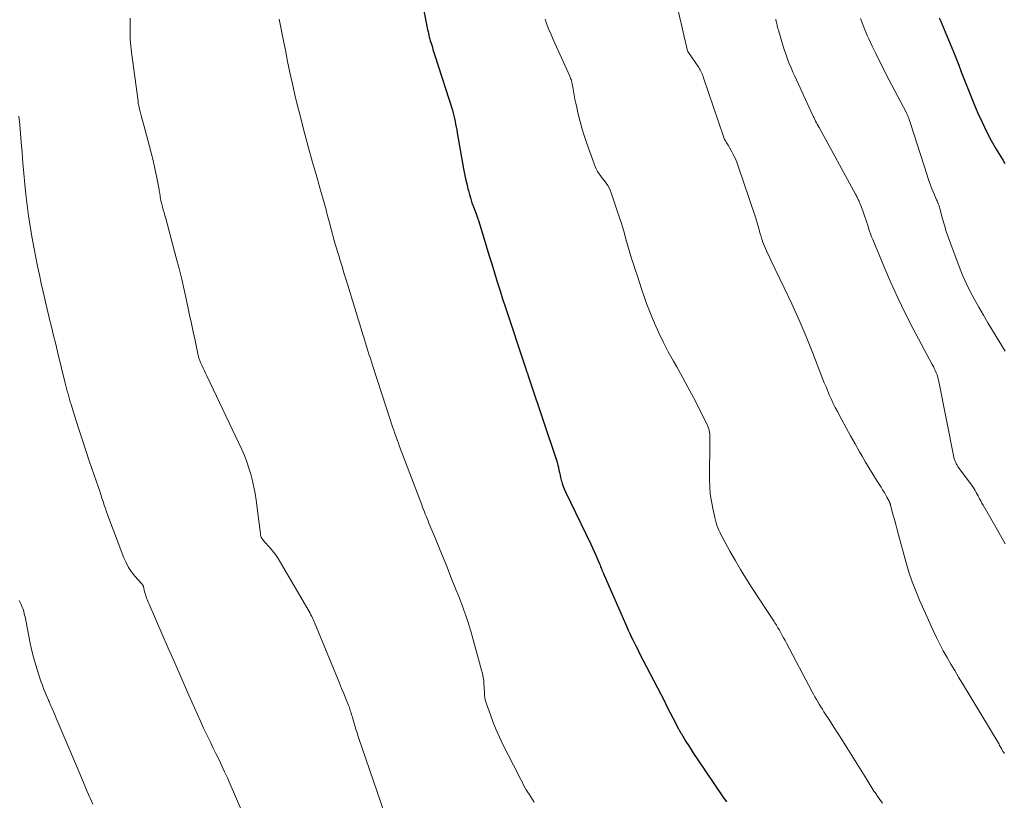
# Model space of a CAD drawing. Units: feet. Extents: x 1985000 to 1990000, y 515000 to 520000.
# Drawn here: x 1986495 to 1986626, y 516627 to 516730 of the extents above; entities that cross this region are included whole.
import ezdxf

# ---------------------------------------------------------------- set-up
doc = ezdxf.new("R2010")
doc.units = ezdxf.units.FT
doc.header["$LTSCALE"] = 100
doc.header["$MEASUREMENT"] = 0
doc.layers.add('CONTOUR INDEX', color=32, linetype='Continuous', lineweight=25)
doc.layers.add('CONTOUR INTERMEDIATE', color=40, linetype='Continuous', lineweight=15)

msp = doc.modelspace()

# ---------------------------------------------------------------- linework, layer by layer
at = {"layer": 'CONTOUR INDEX', "flags": 128}
for points, elevation in [([(1986547.21, 516738.54), (1986549.04, 516729.23), (1986549.09, 516728.99), (1986549.14, 516728.74), (1986549.19, 516728.5), (1986549.24, 516728.26), (1986549.29, 516728.01), (1986549.35, 516727.77), (1986549.41, 516727.53), (1986549.48, 516727.29), (1986549.59, 516726.95), (1986549.72, 516726.55), (1986549.85, 516726.14), (1986549.98, 516725.74), (1986550.11, 516725.33), (1986552.42, 516718.07), (1986552.53, 516717.7), (1986552.63, 516717.33), (1986552.71, 516716.96), (1986552.78, 516716.59), (1986552.85, 516716.21), (1986552.92, 516715.84), (1986552.99, 516715.46), (1986553.05, 516715.08), (1986553.91, 516710.31), (1986554.03, 516709.64), (1986554.17, 516708.97), (1986554.32, 516708.31), (1986554.48, 516707.64), (1986554.54, 516707.42), (1986554.69, 516706.88), (1986554.85, 516706.33), (1986555.02, 516705.79), (1986555.21, 516705.26), (1986555.51, 516704.45), (1986555.56, 516704.32), (1986555.6, 516704.19), (1986555.65, 516704.07), (1986555.7, 516703.94), (1986555.75, 516703.82), (1986555.79, 516703.69), (1986555.84, 516703.57), (1986555.88, 516703.44), (1986556.53, 516701.29), (1986556.9, 516700.1), (1986557.27, 516698.9), (1986557.63, 516697.7), (1986558, 516696.5), (1986558.09, 516696.2), (1986558.41, 516695.16), (1986558.74, 516694.11), (1986559.07, 516693.08), (1986559.41, 516692.04), (1986562.11, 516683.93), (1986562.16, 516683.77), (1986562.21, 516683.62), (1986562.27, 516683.46), (1986562.32, 516683.31), (1986562.33, 516683.28), (1986562.38, 516683.14), (1986562.42, 516683), (1986562.47, 516682.86), (1986562.52, 516682.73), (1986562.57, 516682.59), (1986562.61, 516682.45), (1986562.66, 516682.31), (1986562.71, 516682.17), (1986566.21, 516671.68), (1986566.31, 516671.35), (1986566.4, 516671.02), (1986566.48, 516670.69), (1986566.55, 516670.35), (1986566.62, 516670.02), (1986566.69, 516669.69), (1986566.77, 516669.35), (1986566.86, 516669.02), (1986566.88, 516668.93), (1986566.99, 516668.56), (1986567.12, 516668.19), (1986567.26, 516667.84), (1986567.42, 516667.48), (1986570.78, 516660.52), (1986571.01, 516660.03), (1986571.23, 516659.54), (1986571.45, 516659.05), (1986571.66, 516658.55), (1986571.93, 516657.92), (1986572, 516657.73), (1986572.08, 516657.55), (1986572.15, 516657.36), (1986572.23, 516657.17), (1986572.3, 516656.99), (1986572.37, 516656.8), (1986572.45, 516656.62), (1986572.53, 516656.43), (1986575.55, 516649.54), (1986575.74, 516649.11), (1986575.94, 516648.67), (1986576.14, 516648.25), (1986576.35, 516647.82), (1986576.56, 516647.39), (1986576.77, 516646.97), (1986576.99, 516646.54), (1986577.2, 516646.12), (1986580.09, 516640.53), (1986580.48, 516639.77), (1986580.87, 516639.01), (1986581.26, 516638.26), (1986581.65, 516637.5), (1986582.32, 516636.2), (1986582.37, 516636.09), (1986582.43, 516635.99), (1986582.49, 516635.88), (1986582.54, 516635.77), (1986582.6, 516635.67), (1986582.66, 516635.56), (1986582.72, 516635.46), (1986582.79, 516635.35), (1986583.38, 516634.37), (1986583.75, 516633.78), (1986584.12, 516633.2), (1986584.5, 516632.62), (1986584.89, 516632.04), (1986588.29, 516627.03), (1986588.75, 516626.35)], 960), ([(1986616.98, 516730.34), (1986617.09, 516730.08), (1986618.84, 516725.81), (1986619.2, 516724.93), (1986619.55, 516724.04), (1986619.9, 516723.16), (1986620.24, 516722.27), (1986620.58, 516721.38), (1986620.93, 516720.5), (1986621.29, 516719.62), (1986621.65, 516718.74), (1986622.1, 516717.7), (1986622.65, 516716.47), (1986623.24, 516715.26), (1986623.87, 516714.07), (1986624.54, 516712.9), (1986625.43, 516711.42), (1986625.68, 516711.01)], 940)]:
    msp.add_lwpolyline(points, dxfattribs=dict(at, elevation=elevation))
at = {"layer": 'CONTOUR INTERMEDIATE', "flags": 128}
for points, elevation in [([(1986581.88, 516733.44), (1986583.59, 516725.96), (1986583.63, 516725.87), (1986585.08, 516723.74), (1986585.19, 516723.58), (1986585.28, 516723.42), (1986585.37, 516723.26), (1986585.45, 516723.09), (1986585.53, 516722.92), (1986585.6, 516722.75), (1986585.67, 516722.57), (1986585.73, 516722.39), (1986588.35, 516714.61), (1986588.41, 516714.45), (1986588.47, 516714.3), (1986588.55, 516714.15), (1986588.63, 516714), (1986588.71, 516713.85), (1986588.8, 516713.71), (1986588.88, 516713.56), (1986588.97, 516713.42), (1986589.37, 516712.72), (1986589.65, 516712.22), (1986589.9, 516711.71), (1986590.12, 516711.19), (1986590.32, 516710.65), (1986592.61, 516703.91), (1986592.66, 516703.75), (1986592.71, 516703.6), (1986592.76, 516703.45), (1986592.8, 516703.29), (1986592.84, 516703.14), (1986592.89, 516702.99), (1986592.93, 516702.83), (1986592.97, 516702.68), (1986593.1, 516702.19), (1986593.19, 516701.82), (1986593.3, 516701.46), (1986593.41, 516701.1), (1986593.53, 516700.74), (1986593.55, 516700.68), (1986593.66, 516700.36), (1986593.79, 516700.04), (1986593.92, 516699.72), (1986594.06, 516699.41), (1986594.21, 516699.1), (1986594.36, 516698.79), (1986594.5, 516698.48), (1986594.65, 516698.17), (1986596.42, 516694.53), (1986597.43, 516692.39), (1986598.4, 516690.23), (1986599.32, 516688.05), (1986600.21, 516685.86), (1986601.51, 516682.5), (1986601.73, 516681.94), (1986601.96, 516681.38), (1986602.19, 516680.82), (1986602.42, 516680.26), (1986602.67, 516679.71), (1986602.92, 516679.17), (1986603.19, 516678.63), (1986603.46, 516678.1), (1986604.05, 516677.01), (1986604.63, 516675.94), (1986605.21, 516674.87), (1986605.81, 516673.81), (1986606.42, 516672.75), (1986606.74, 516672.2), (1986607.21, 516671.39), (1986607.69, 516670.59), (1986608.17, 516669.79), (1986608.67, 516669), (1986609.26, 516668.06), (1986609.46, 516667.74), (1986609.65, 516667.42), (1986609.84, 516667.09), (1986610.02, 516666.76), (1986610.32, 516666.22), (1986610.35, 516666.16), (1986610.38, 516666.1), (1986610.41, 516666.04), (1986610.43, 516665.97), (1986610.46, 516665.91), (1986610.48, 516665.84), (1986610.5, 516665.78), (1986610.52, 516665.71), (1986610.84, 516664.48), (1986611.02, 516663.79), (1986611.2, 516663.11), (1986611.38, 516662.43), (1986611.57, 516661.74), (1986612.58, 516658.04), (1986612.96, 516656.79), (1986613.37, 516655.54), (1986613.85, 516654.32), (1986614.36, 516653.1), (1986616.17, 516649.06), (1986616.6, 516648.15), (1986617.04, 516647.25), (1986617.51, 516646.36), (1986618.01, 516645.49), (1986618.51, 516644.62), (1986619.02, 516643.75), (1986619.54, 516642.89), (1986620.06, 516642.03), (1986624.9, 516633.99), (1986624.98, 516633.84), (1986625.07, 516633.7), (1986625.14, 516633.56), (1986625.22, 516633.41), (1986625.36, 516633.12), (1986625.41, 516633.03), (1986625.52, 516632.91), (1986625.57, 516632.84), (1986625.62, 516632.78)], 952), ([(1986509.71, 516730.27), (1986509.7, 516729.64), (1986509.69, 516729.17), (1986509.7, 516728.32), (1986509.72, 516727.46), (1986509.79, 516726.6), (1986509.88, 516725.75), (1986510.74, 516719.26), (1986510.78, 516718.97), (1986510.83, 516718.68), (1986510.9, 516718.39), (1986510.97, 516718.1), (1986511.16, 516717.38), (1986511.34, 516716.73), (1986511.51, 516716.08), (1986511.69, 516715.43), (1986511.87, 516714.78), (1986512.23, 516713.45), (1986512.49, 516712.42), (1986512.75, 516711.39), (1986512.98, 516710.35), (1986513.19, 516709.31), (1986513.53, 516707.55), (1986513.56, 516707.38), (1986513.59, 516707.22), (1986513.62, 516707.05), (1986513.65, 516706.88), (1986513.66, 516706.79), (1986513.68, 516706.67), (1986513.69, 516706.55), (1986513.71, 516706.42), (1986513.74, 516706.3), (1986513.76, 516706.18), (1986513.78, 516706.05), (1986513.81, 516705.93), (1986513.84, 516705.81), (1986513.99, 516705.27), (1986514.09, 516704.88), (1986514.2, 516704.49), (1986514.3, 516704.1), (1986514.41, 516703.71), (1986515.81, 516698.51), (1986516.18, 516697.09), (1986516.53, 516695.68), (1986516.86, 516694.25), (1986517.18, 516692.83), (1986517.35, 516692.02), (1986517.58, 516690.91), (1986517.82, 516689.79), (1986518.06, 516688.67), (1986518.3, 516687.55), (1986518.72, 516685.56), (1986518.75, 516685.44), (1986518.78, 516685.32), (1986518.81, 516685.2), (1986518.85, 516685.09), (1986518.89, 516684.97), (1986518.93, 516684.86), (1986518.98, 516684.74), (1986519.03, 516684.63), (1986519.23, 516684.18), (1986519.38, 516683.85), (1986519.54, 516683.52), (1986519.69, 516683.18), (1986519.85, 516682.85), (1986524.49, 516673.06), (1986524.84, 516672.26), (1986525.17, 516671.45), (1986525.45, 516670.62), (1986525.71, 516669.79), (1986525.92, 516668.94), (1986526.11, 516668.08), (1986526.27, 516667.22), (1986526.39, 516666.36), (1986526.96, 516661.89), (1986526.99, 516661.74), (1986527.04, 516661.59), (1986527.09, 516661.46), (1986527.17, 516661.32), (1986527.25, 516661.19), (1986527.34, 516661.07), (1986527.43, 516660.95), (1986527.53, 516660.83), (1986528.17, 516660.12), (1986528.57, 516659.64), (1986528.96, 516659.14), (1986529.31, 516658.62), (1986529.64, 516658.09), (1986533.55, 516651.35), (1986533.63, 516651.21), (1986533.71, 516651.06), (1986533.79, 516650.91), (1986533.86, 516650.76), (1986533.93, 516650.6), (1986533.99, 516650.45), (1986534.06, 516650.3), (1986534.12, 516650.14), (1986537.18, 516642.74), (1986537.46, 516642.07), (1986537.74, 516641.39), (1986538.01, 516640.71), (1986538.29, 516640.03), (1986538.68, 516639.04), (1986538.76, 516638.85), (1986538.82, 516638.67), (1986538.89, 516638.48), (1986538.95, 516638.29), (1986539.01, 516638.1), (1986539.06, 516637.9), (1986539.12, 516637.71), (1986539.17, 516637.52), (1986539.34, 516636.93), (1986539.48, 516636.45), (1986539.63, 516635.97), (1986539.78, 516635.49), (1986539.94, 516635.01), (1986546.43, 516616.11)], 968), ([(1986529.47, 516730.17), (1986529.98, 516727.51), (1986530.28, 516726.03), (1986530.58, 516724.55), (1986530.89, 516723.07), (1986531.22, 516721.59), (1986531.55, 516720.12), (1986531.9, 516718.65), (1986532.27, 516717.18), (1986532.65, 516715.72), (1986532.88, 516714.88), (1986533.36, 516713.1), (1986533.84, 516711.33), (1986534.34, 516709.55), (1986534.84, 516707.78), (1986535.5, 516705.47), (1986535.67, 516704.86), (1986535.84, 516704.25), (1986536, 516703.63), (1986536.17, 516703.02), (1986536.22, 516702.8), (1986536.36, 516702.3), (1986536.49, 516701.8), (1986536.63, 516701.29), (1986536.76, 516700.79), (1986536.9, 516700.29), (1986537.05, 516699.79), (1986537.19, 516699.29), (1986537.35, 516698.79), (1986537.54, 516698.15), (1986537.8, 516697.34), (1986538.05, 516696.52), (1986538.3, 516695.7), (1986538.55, 516694.89), (1986540.6, 516688.19), (1986540.67, 516687.97), (1986540.74, 516687.75), (1986540.8, 516687.53), (1986540.87, 516687.31), (1986540.94, 516687.09), (1986541, 516686.87), (1986541.07, 516686.65), (1986541.14, 516686.44), (1986541.27, 516686.01), (1986541.41, 516685.58), (1986541.55, 516685.15), (1986541.69, 516684.72), (1986541.83, 516684.28), (1986544.2, 516676.94), (1986544.34, 516676.5), (1986544.49, 516676.07), (1986544.64, 516675.64), (1986544.79, 516675.2), (1986544.95, 516674.77), (1986545.1, 516674.34), (1986545.26, 516673.91), (1986545.42, 516673.48), (1986548.37, 516665.73), (1986548.48, 516665.43), (1986548.6, 516665.13), (1986548.71, 516664.82), (1986548.83, 516664.52), (1986548.95, 516664.22), (1986549.07, 516663.92), (1986549.19, 516663.62), (1986549.31, 516663.32), (1986550.13, 516661.34), (1986550.66, 516660.04), (1986551.18, 516658.75), (1986551.71, 516657.46), (1986552.23, 516656.16), (1986552.9, 516654.49), (1986553.17, 516653.81), (1986553.44, 516653.13), (1986553.7, 516652.45), (1986553.96, 516651.76), (1986554.21, 516651.07), (1986554.44, 516650.38), (1986554.66, 516649.68), (1986554.87, 516648.97), (1986556.3, 516643.82), (1986556.41, 516643.36), (1986556.51, 516642.9), (1986556.57, 516642.43), (1986556.61, 516641.96), (1986556.63, 516641.57), (1986556.64, 516641.29), (1986556.66, 516641.01), (1986556.68, 516640.72), (1986556.7, 516640.44), (1986556.74, 516640.17), (1986556.79, 516639.89), (1986556.85, 516639.62), (1986556.94, 516639.35), (1986557.46, 516637.87), (1986557.83, 516636.88), (1986558.23, 516635.89), (1986558.66, 516634.92), (1986559.12, 516633.96), (1986561.22, 516629.83), (1986561.38, 516629.52), (1986561.54, 516629.2), (1986561.71, 516628.89), (1986561.87, 516628.58), (1986562.04, 516628.27), (1986562.22, 516627.96), (1986562.4, 516627.66), (1986562.59, 516627.36), (1986563.27, 516626.31)], 964), ([(1986564.71, 516730.13), (1986564.96, 516729.45), (1986565.23, 516728.78), (1986565.51, 516728.11), (1986565.8, 516727.44), (1986567.98, 516722.59), (1986568.04, 516722.45), (1986568.1, 516722.3), (1986568.15, 516722.15), (1986568.2, 516722), (1986568.24, 516721.85), (1986568.28, 516721.7), (1986568.31, 516721.54), (1986568.34, 516721.39), (1986568.47, 516720.61), (1986568.57, 516720.07), (1986568.67, 516719.53), (1986568.79, 516718.99), (1986568.91, 516718.45), (1986569.12, 516717.55), (1986569.37, 516716.56), (1986569.64, 516715.58), (1986569.94, 516714.61), (1986570.26, 516713.65), (1986571.2, 516710.96), (1986571.34, 516710.62), (1986571.5, 516710.28), (1986571.68, 516709.95), (1986571.89, 516709.64), (1986572.12, 516709.33), (1986572.34, 516709.03), (1986572.57, 516708.72), (1986572.79, 516708.42), (1986573.01, 516708.11), (1986573.2, 516707.79), (1986573.35, 516707.45), (1986573.49, 516707.1), (1986574.54, 516703.94), (1986574.78, 516703.2), (1986575.01, 516702.46), (1986575.23, 516701.72), (1986575.44, 516700.97), (1986575.64, 516700.22), (1986575.86, 516699.48), (1986576.09, 516698.74), (1986576.32, 516698), (1986576.39, 516697.78), (1986576.67, 516696.93), (1986576.95, 516696.08), (1986577.23, 516695.23), (1986577.5, 516694.38), (1986577.54, 516694.26), (1986577.85, 516693.35), (1986578.18, 516692.45), (1986578.52, 516691.55), (1986578.88, 516690.66), (1986579.23, 516689.83), (1986579.8, 516688.54), (1986580.4, 516687.27), (1986581.05, 516686.01), (1986581.73, 516684.78), (1986582.16, 516684.03), (1986582.91, 516682.69), (1986583.65, 516681.33), (1986584.37, 516679.97), (1986585.08, 516678.6), (1986586.25, 516676.26), (1986586.35, 516676.05), (1986586.43, 516675.83), (1986586.48, 516675.6), (1986586.52, 516675.37), (1986586.55, 516675.14), (1986586.56, 516674.9), (1986586.57, 516674.67), (1986586.57, 516674.43), (1986586.53, 516669.12), (1986586.55, 516668.14), (1986586.62, 516667.17), (1986586.76, 516666.21), (1986586.94, 516665.26), (1986587.21, 516664.04), (1986587.29, 516663.7), (1986587.39, 516663.36), (1986587.5, 516663.02), (1986587.62, 516662.69), (1986587.76, 516662.36), (1986587.91, 516662.04), (1986588.06, 516661.72), (1986588.23, 516661.4), (1986589.22, 516659.59), (1986589.9, 516658.38), (1986590.6, 516657.18), (1986591.33, 516656.01), (1986592.08, 516654.84), (1986594.04, 516651.87), (1986594.31, 516651.47), (1986594.57, 516651.07), (1986594.83, 516650.66), (1986595.09, 516650.26), (1986595.18, 516650.11), (1986595.39, 516649.77), (1986595.59, 516649.44), (1986595.78, 516649.1), (1986595.97, 516648.76), (1986596.16, 516648.42), (1986596.34, 516648.08), (1986596.53, 516647.73), (1986596.71, 516647.39), (1986600.12, 516640.95), (1986600.3, 516640.61), (1986600.49, 516640.28), (1986600.68, 516639.94), (1986600.87, 516639.61), (1986601.07, 516639.28), (1986601.27, 516638.95), (1986601.48, 516638.62), (1986601.69, 516638.3), (1986602.43, 516637.16), (1986603.01, 516636.27), (1986603.58, 516635.37), (1986604.15, 516634.47), (1986604.72, 516633.57), (1986607.35, 516629.32), (1986607.49, 516629.1), (1986607.63, 516628.88), (1986607.76, 516628.66), (1986607.9, 516628.44), (1986608.04, 516628.22), (1986608.18, 516628), (1986608.32, 516627.78), (1986608.47, 516627.57), (1986608.8, 516627.09), (1986609.11, 516626.64), (1986609.43, 516626.19)], 956), ([(1986595.29, 516730.15), (1986595.35, 516729.86), (1986595.42, 516729.58), (1986595.49, 516729.3), (1986595.59, 516728.91), (1986595.62, 516728.83), (1986595.64, 516728.74), (1986595.66, 516728.66), (1986595.69, 516728.57), (1986595.71, 516728.49), (1986595.73, 516728.41), (1986595.76, 516728.32), (1986595.78, 516728.24), (1986596.1, 516727.14), (1986596.28, 516726.56), (1986596.47, 516725.98), (1986596.67, 516725.4), (1986596.87, 516724.83), (1986597.09, 516724.26), (1986597.32, 516723.69), (1986597.56, 516723.13), (1986597.81, 516722.57), (1986600.17, 516717.48), (1986600.27, 516717.27), (1986600.37, 516717.05), (1986600.48, 516716.84), (1986600.58, 516716.63), (1986600.69, 516716.42), (1986600.8, 516716.22), (1986600.92, 516716.01), (1986601.03, 516715.8), (1986605.87, 516706.93), (1986605.94, 516706.8), (1986606.01, 516706.66), (1986606.08, 516706.53), (1986606.15, 516706.39), (1986606.22, 516706.25), (1986606.29, 516706.11), (1986606.35, 516705.97), (1986606.41, 516705.83), (1986606.49, 516705.65), (1986606.58, 516705.42), (1986606.68, 516705.19), (1986606.76, 516704.95), (1986606.85, 516704.72), (1986607.11, 516703.95), (1986607.24, 516703.57), (1986607.37, 516703.19), (1986607.49, 516702.81), (1986607.61, 516702.43), (1986607.74, 516702.04), (1986607.87, 516701.67), (1986608.01, 516701.29), (1986608.16, 516700.92), (1986609.61, 516697.41), (1986610.51, 516695.3), (1986611.46, 516693.2), (1986612.47, 516691.14), (1986613.52, 516689.1), (1986616.05, 516684.36), (1986616.19, 516684.09), (1986616.32, 516683.81), (1986616.45, 516683.54), (1986616.57, 516683.26), (1986616.68, 516682.97), (1986616.77, 516682.69), (1986616.85, 516682.39), (1986616.92, 516682.1), (1986618.91, 516672.05), (1986618.97, 516671.84), (1986619.03, 516671.63), (1986619.11, 516671.43), (1986619.2, 516671.23), (1986619.24, 516671.15), (1986619.33, 516671), (1986619.42, 516670.84), (1986619.52, 516670.7), (1986619.62, 516670.55), (1986620.99, 516668.75), (1986621.15, 516668.53), (1986621.31, 516668.31), (1986621.46, 516668.08), (1986621.6, 516667.85), (1986621.74, 516667.62), (1986621.87, 516667.39), (1986622.01, 516667.15), (1986622.14, 516666.91), (1986622.18, 516666.82), (1986622.33, 516666.54), (1986622.49, 516666.26), (1986622.64, 516665.98), (1986622.8, 516665.7), (1986624.64, 516662.48), (1986625.71, 516660.58)], 948), ([(1986606.54, 516730.24), (1986606.62, 516730.01), (1986606.7, 516729.78), (1986606.87, 516729.33), (1986607.05, 516728.88), (1986607.23, 516728.43), (1986607.43, 516727.99), (1986607.63, 516727.55), (1986608.1, 516726.55), (1986608.55, 516725.61), (1986609.01, 516724.68), (1986609.48, 516723.75), (1986609.95, 516722.83), (1986612.61, 516717.73), (1986612.67, 516717.63), (1986612.72, 516717.52), (1986612.77, 516717.42), (1986612.82, 516717.31), (1986612.86, 516717.19), (1986612.9, 516717.09), (1986612.94, 516716.99), (1986612.98, 516716.88), (1986613, 516716.83), (1986613.04, 516716.7), (1986613.08, 516716.57), (1986613.12, 516716.44), (1986613.17, 516716.31), (1986615.36, 516709.46), (1986615.56, 516708.86), (1986615.78, 516708.27), (1986616.01, 516707.67), (1986616.25, 516707.09), (1986616.62, 516706.2), (1986616.68, 516706.06), (1986616.74, 516705.92), (1986616.79, 516705.78), (1986616.85, 516705.64), (1986616.9, 516705.49), (1986616.95, 516705.35), (1986616.99, 516705.2), (1986617.04, 516705.06), (1986617.42, 516703.66), (1986617.66, 516702.82), (1986617.91, 516701.98), (1986618.19, 516701.15), (1986618.49, 516700.33), (1986619.61, 516697.34), (1986620.06, 516696.22), (1986620.54, 516695.13), (1986621.06, 516694.05), (1986621.63, 516692.99), (1986622.22, 516691.95), (1986622.82, 516690.91), (1986623.43, 516689.87), (1986624.05, 516688.84), (1986625.71, 516686.12)], 944), ([(1986494.93, 516717.29), (1986495.07, 516716.14), (1986495.18, 516715), (1986495.27, 516713.85), (1986495.37, 516712.47), (1986495.48, 516711.07), (1986495.59, 516709.67), (1986495.72, 516708.28), (1986495.86, 516706.88), (1986496.03, 516705.48), (1986496.21, 516704.09), (1986496.43, 516702.7), (1986496.67, 516701.32), (1986496.97, 516699.68), (1986497.19, 516698.53), (1986497.42, 516697.39), (1986497.66, 516696.25), (1986497.91, 516695.11), (1986498.17, 516693.97), (1986498.43, 516692.83), (1986498.7, 516691.7), (1986498.97, 516690.57), (1986498.98, 516690.51), (1986499.26, 516689.35), (1986499.55, 516688.19), (1986499.83, 516687.03), (1986500.12, 516685.87), (1986501.1, 516681.86), (1986501.19, 516681.51), (1986501.28, 516681.16), (1986501.37, 516680.81), (1986501.46, 516680.46), (1986501.55, 516680.11), (1986501.65, 516679.76), (1986501.76, 516679.41), (1986501.86, 516679.06), (1986502.5, 516677.03), (1986502.93, 516675.66), (1986503.37, 516674.3), (1986503.82, 516672.94), (1986504.28, 516671.59), (1986505.5, 516668.02), (1986505.66, 516667.56), (1986505.81, 516667.1), (1986505.96, 516666.63), (1986506.1, 516666.17), (1986506.25, 516665.71), (1986506.41, 516665.25), (1986506.57, 516664.79), (1986506.74, 516664.34), (1986508.86, 516658.72), (1986509.15, 516658.07), (1986509.48, 516657.44), (1986509.88, 516656.85), (1986510.32, 516656.29), (1986511.19, 516655.31), (1986511.23, 516655.26), (1986511.27, 516655.21), (1986511.31, 516655.17), (1986511.35, 516655.12), (1986511.38, 516655.07), (1986511.41, 516655.02), (1986511.43, 516654.96), (1986511.45, 516654.9), (1986511.61, 516654.21), (1986511.67, 516654), (1986511.73, 516653.79), (1986511.81, 516653.58), (1986511.88, 516653.37), (1986511.97, 516653.17), (1986512.05, 516652.96), (1986512.14, 516652.76), (1986512.22, 516652.56), (1986513.91, 516648.69), (1986514.76, 516646.75), (1986515.61, 516644.8), (1986516.46, 516642.86), (1986517.3, 516640.91), (1986518.21, 516638.82), (1986518.61, 516637.92), (1986519.01, 516637.03), (1986519.43, 516636.14), (1986519.85, 516635.25), (1986519.95, 516635.06), (1986520.33, 516634.27), (1986520.71, 516633.48), (1986521.1, 516632.69), (1986521.48, 516631.9), (1986521.86, 516631.11), (1986522.23, 516630.31), (1986522.59, 516629.51), (1986522.94, 516628.71), (1986526.06, 516621.55)], 972), ([(1986494.99, 516653.04), (1986495.2, 516652.59), (1986495.3, 516652.39), (1986495.38, 516652.18), (1986495.46, 516651.97), (1986495.54, 516651.76), (1986495.6, 516651.55), (1986495.66, 516651.33), (1986495.71, 516651.11), (1986495.76, 516650.89), (1986496.39, 516647.63), (1986496.62, 516646.57), (1986496.88, 516645.52), (1986497.18, 516644.48), (1986497.51, 516643.44), (1986497.92, 516642.24), (1986498.07, 516641.82), (1986498.23, 516641.39), (1986498.4, 516640.97), (1986498.57, 516640.55), (1986498.87, 516639.85), (1986498.9, 516639.78), (1986498.93, 516639.71), (1986498.96, 516639.65), (1986498.99, 516639.58), (1986499.02, 516639.52), (1986499.04, 516639.45), (1986499.07, 516639.38), (1986499.1, 516639.32), (1986499.33, 516638.79), (1986499.48, 516638.46), (1986499.62, 516638.12), (1986499.76, 516637.79), (1986499.9, 516637.46), (1986502.57, 516631.12), (1986503.29, 516629.43), (1986504.01, 516627.74), (1986504.75, 516626.06)], 976)]:
    msp.add_lwpolyline(points, dxfattribs=dict(at, elevation=elevation))

doc.saveas('drawing.dxf')
